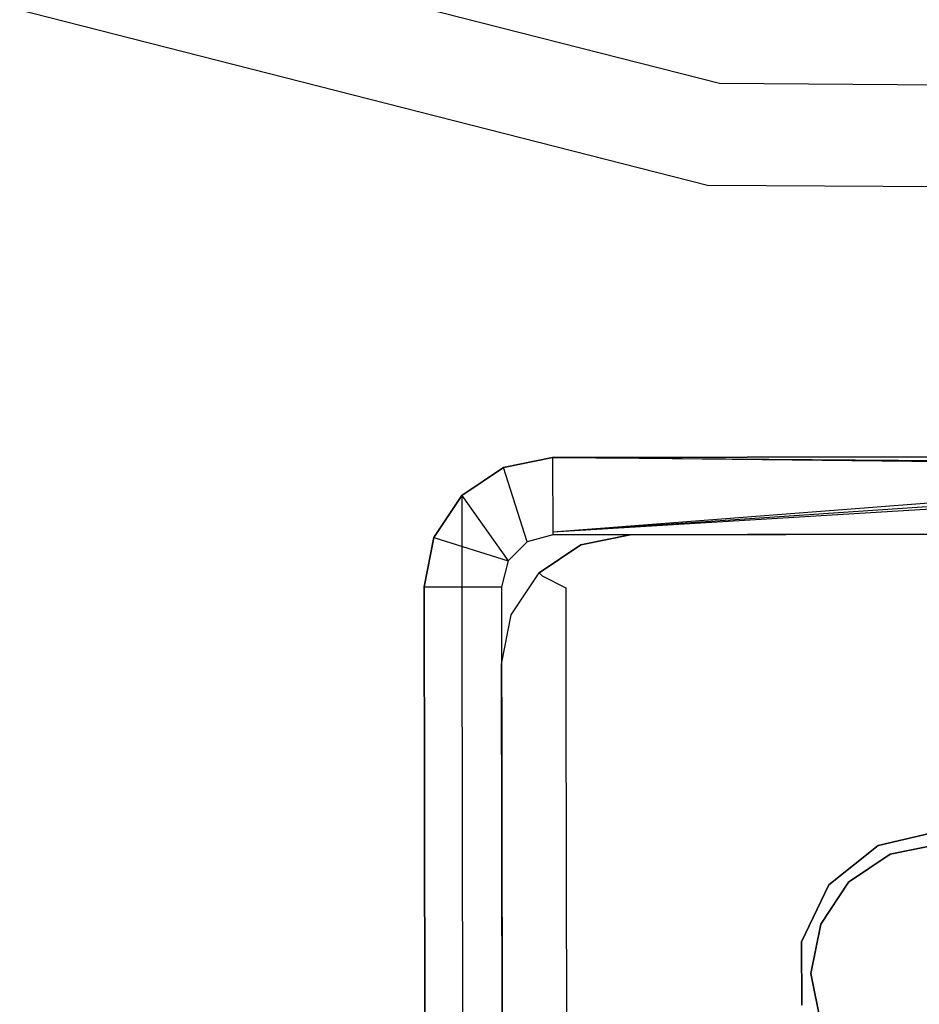
# Model space of a CAD drawing. Extents: x -24 to 692, y -376 to 0.
# Drawn here: x 306 to 324, y -126 to -107 of the extents above; entities that cross this region are included whole.
import ezdxf

# ---------------------------------------------------------------- set-up
doc = ezdxf.new("R2010")
doc.units = 0
doc.header["$MEASUREMENT"] = 0
doc.layers.add('GRZEJNIK', color=251, linetype='Continuous')

msp = doc.modelspace()

# ---------------------------------------------------------------- linework, layer by layer
at = {"layer": 'GRZEJNIK', "linetype": 'ByBlock'}
for points, invisible_edges in [([(319.889, -107.887, 1472.807), (320.169, -105.544, 1469.569), (298.394, -99.988, 1469.569), (297.563, -102.195, 1472.807)], 15), ([(320.17, -105.544, 1491.424), (319.889, -107.887, 1488.186), (297.563, -102.195, 1488.186), (298.394, -99.988, 1491.424)], 5), ([(320.17, -105.544, 44.807), (319.889, -107.887, 41.57), (297.563, -102.195, 41.57), (298.394, -99.988, 44.807)], 15), ([(319.889, -107.887, 26.19), (320.169, -105.544, 22.954), (298.394, -99.988, 22.954), (297.563, -102.195, 26.19)], 15), ([(319.714, -109.354, 1476.527), (319.889, -107.887, 1472.807), (297.563, -102.195, 1472.807), (297.042, -103.577, 1476.527)], 15), ([(319.714, -109.354, 1484.466), (319.889, -107.887, 1488.186), (297.563, -102.195, 1488.186), (297.042, -103.577, 1484.466)], 15), ([(319.714, -109.354, 37.849), (319.889, -107.887, 41.57), (297.563, -102.195, 41.57), (297.042, -103.577, 37.849)], 13), ([(319.714, -109.354, 29.91), (319.889, -107.887, 26.19), (297.563, -102.195, 26.19), (297.042, -103.577, 29.91)], 15), ([(319.654, -109.853, 1480.496), (319.714, -109.354, 1476.527), (297.042, -103.577, 1476.527), (296.865, -104.047, 1480.496)], 7), ([(319.654, -109.853, 1480.496), (319.714, -109.354, 1484.466), (297.042, -103.577, 1484.466), (296.865, -104.047, 1480.496)], 15), ([(319.654, -109.853, 33.88), (319.714, -109.354, 37.849), (297.042, -103.577, 37.849), (296.865, -104.047, 33.88)], 7), ([(319.654, -109.853, 33.88), (319.714, -109.354, 29.91), (297.042, -103.577, 29.91), (296.865, -104.047, 33.88)], 15), ([(346.064, -105.711, 1491.424), (346.35, -108.053, 1488.186), (319.889, -107.887, 1488.186), (320.17, -105.544, 1491.424)], 15), ([(346.35, -108.053, 1472.807), (346.064, -105.711, 1469.569), (320.169, -105.544, 1469.569), (319.889, -107.887, 1472.807)], 15), ([(346.35, -108.053, 26.19), (346.064, -105.711, 22.954), (320.169, -105.544, 22.954), (319.889, -107.887, 26.19)], 15), ([(346.064, -105.711, 44.807), (346.35, -108.053, 41.57), (319.889, -107.887, 41.57), (320.17, -105.544, 44.807)], 5), ([(346.53, -109.52, 1484.466), (346.35, -108.053, 1488.186), (319.889, -107.887, 1488.186), (319.714, -109.354, 1484.466)], 13), ([(346.53, -109.52, 1476.527), (346.35, -108.053, 1472.807), (319.889, -107.887, 1472.807), (319.714, -109.354, 1476.527)], 15), ([(346.53, -109.52, 29.91), (346.35, -108.053, 26.19), (319.889, -107.887, 26.19), (319.714, -109.354, 29.91)], 15), ([(346.53, -109.52, 37.849), (346.35, -108.053, 41.57), (319.889, -107.887, 41.57), (319.714, -109.354, 37.849)], 15), ([(346.59, -110.019, 1480.496), (346.53, -109.52, 1484.466), (319.714, -109.354, 1484.466), (319.654, -109.853, 1480.496)], 7), ([(346.59, -110.019, 1480.496), (346.53, -109.52, 1476.527), (319.714, -109.354, 1476.527), (319.654, -109.853, 1480.496)], 15), ([(346.59, -110.019, 33.88), (346.53, -109.52, 29.91), (319.714, -109.354, 29.91), (319.654, -109.853, 33.88)], 7), ([(346.59, -110.019, 33.88), (346.53, -109.52, 37.849), (319.714, -109.354, 37.849), (319.654, -109.853, 33.88)], 15), ([(314.163, -117.638, 2.494), (316.653, -115.132, 2.494), (314.189, -132.652, 2.494)], 7), ([(315.7, -115.324, 2.494), (316.653, -115.132, 2.494), (314.163, -117.638, 2.494), (314.352, -116.68, 2.494)], 15), ([(314.189, -132.652, 2.494), (316.653, -115.132, 2.494), (351.574, -115.072, 2.494), (354.098, -132.583, 2.494)], 15), ([(316.656, -116.633, 1550.331), (315.7, -115.324, 1550.331), (316.653, -115.132, 1550.331)], 5), ([(316.656, -116.633, 1550.331), (316.653, -115.132, 1550.331), (315.7, -115.324, 1550.331), (316.157, -116.768, 1550.331)], 15), ([(316.157, -116.767, 3.991), (315.7, -115.324, 3.991), (316.653, -115.132, 3.991), (316.656, -116.633, 3.991)], 5), ([(316.653, -115.132, 3.991), (315.7, -115.324, 3.991), (315.7, -115.324, 1550.331), (316.653, -115.132, 1550.331)], 15), ([(315.7, -115.324, 1551.828), (316.653, -115.132, 1551.828), (316.653, -115.132, 1550.331), (315.7, -115.324, 1550.331)], 14), ([(324.149, -122.626, 1551.828), (316.653, -115.132, 1551.828), (315.7, -115.324, 1551.828), (323.194, -122.818, 1551.828)], 7), ([(316.39, -117.366, 3.991), (317.198, -116.822, 3.991), (316.653, -115.132, 3.991), (315.7, -115.324, 3.991)], 14), ([(316.653, -115.132, 2.494), (315.7, -115.324, 2.494), (315.7, -115.324, 3.991), (316.653, -115.132, 3.991)], 14), ([(342.914, -122.616, 1551.828), (341.96, -123.381, 1551.828), (315.7, -115.324, 1551.828), (316.653, -115.132, 1551.828)], 14), ([(315.7, -115.324, 1555.818), (322.959, -122.65, 1555.818), (324.149, -122.375, 1555.818), (316.653, -115.132, 1555.818)], 5), ([(315.7, -115.324, 1555.818), (316.653, -115.132, 1555.818), (316.653, -115.132, 1551.828), (315.7, -115.324, 1551.828)], 15), ([(316.653, -115.132, 1580.759), (315.7, -115.324, 1580.759), (315.701, -116.018, 1598.862), (316.654, -115.827, 1598.877)], 15), ([(316.653, -115.132, 1555.818), (315.7, -115.324, 1555.818), (315.7, -115.324, 1580.759), (316.653, -115.132, 1580.759)], 15), ([(316.653, -115.132, 1555.818), (317.198, -116.822, 1555.818), (316.39, -117.366, 1555.818), (315.7, -115.324, 1555.818)], 15), ([(351.577, -116.573, 1550.331), (316.653, -115.132, 1550.331), (351.574, -115.072, 1550.331)], 5), ([(351.577, -116.573, 1550.331), (351.574, -115.072, 1550.331), (316.653, -115.132, 1550.331), (316.656, -116.633, 1550.331)], 15), ([(316.656, -116.633, 3.991), (316.653, -115.132, 3.991), (351.574, -115.072, 3.991), (351.577, -116.573, 3.991)], 5), ([(337.107, -115.097, 28.736), (351.574, -115.072, 3.991), (316.653, -115.132, 3.991), (334.114, -115.102, 27.934)], 7), ([(337.107, -115.097, 1485.68), (334.114, -115.102, 1486.482), (316.653, -115.132, 1550.331), (351.574, -115.072, 1550.331)], 14), ([(351.574, -115.072, 1550.331), (316.653, -115.132, 1550.331), (316.653, -115.132, 1551.828), (351.574, -115.072, 1551.828)], 11), ([(325.104, -122.815, 1551.828), (351.574, -115.072, 1551.828), (316.653, -115.132, 1551.828), (324.149, -122.626, 1551.828)], 7), ([(316.653, -115.132, 3.991), (318.153, -116.63, 3.991), (350.08, -116.576, 3.991), (351.574, -115.072, 3.991)], 13), ([(316.653, -115.132, 3.991), (351.574, -115.072, 3.991), (351.574, -115.072, 2.494), (316.653, -115.132, 2.494)], 11), ([(345.294, -122.612, 1551.828), (344.103, -122.341, 1551.828), (316.653, -115.132, 1551.828), (351.574, -115.072, 1551.828)], 14), ([(316.653, -115.132, 1555.818), (342.914, -122.616, 1555.818), (344.103, -122.341, 1555.818), (351.574, -115.072, 1555.818)], 5), ([(316.653, -115.132, 1555.818), (351.574, -115.072, 1555.818), (351.574, -115.072, 1551.828), (316.653, -115.132, 1551.828)], 15), ([(334.114, -115.168, 1586.348), (351.574, -115.072, 1580.759), (334.114, -115.102, 1571.282), (316.653, -115.132, 1580.759)], 15), ([(332.867, -115.104, 1566.628), (334.114, -115.102, 1566.293), (351.574, -115.072, 1555.818), (316.653, -115.132, 1555.818)], 14), ([(351.574, -115.072, 1555.818), (350.08, -116.576, 1555.818), (318.153, -116.63, 1555.818), (316.653, -115.132, 1555.818)], 15), ([(328.127, -115.112, 1480.496), (337.107, -115.097, 39.104), (334.114, -115.102, 39.906), (316.653, -115.132, 1550.331)], 13), ([(334.114, -115.102, 27.934), (316.653, -115.132, 3.991), (331.121, -115.107, 28.736)], 7), ([(334.114, -115.102, 1486.482), (331.121, -115.107, 1485.68), (316.653, -115.132, 1550.331)], 14), ([(316.653, -115.132, 1550.331), (334.114, -115.102, 39.906), (331.121, -115.107, 39.104)], 13), ([(332.867, -115.104, 1570.948), (316.653, -115.132, 1580.759), (334.114, -115.102, 1571.282)], 7), ([(332.867, -115.104, 1570.948), (331.954, -115.106, 1570.035), (316.653, -115.132, 1580.759)], 14), ([(331.954, -115.106, 1567.541), (332.867, -115.104, 1566.628), (316.653, -115.132, 1555.818)], 14), ([(316.653, -115.132, 1555.818), (331.619, -115.106, 1568.788), (331.954, -115.106, 1567.541)], 13), ([(331.954, -115.106, 1570.035), (331.619, -115.106, 1568.788), (316.653, -115.132, 1555.818), (316.653, -115.132, 1580.759)], 14), ([(331.121, -115.107, 39.104), (328.93, -115.111, 36.913), (316.653, -115.132, 1550.331)], 14), ([(316.653, -115.132, 3.991), (328.93, -115.111, 30.927), (331.121, -115.107, 28.736)], 13), ([(316.653, -115.132, 1550.331), (331.121, -115.107, 1485.68), (328.93, -115.111, 1483.489)], 13), ([(316.653, -115.132, 1550.331), (328.93, -115.111, 36.913), (328.127, -115.112, 33.92)], 13), ([(316.653, -115.132, 3.991), (328.127, -115.112, 33.92), (328.93, -115.111, 30.927)], 13), ([(316.653, -115.132, 1550.331), (328.93, -115.111, 1483.489), (328.127, -115.112, 1480.496)], 13), ([(316.653, -115.132, 1550.331), (328.127, -115.112, 33.92), (316.653, -115.132, 3.991)], 15), ([(316.656, -116.633, 1550.331), (316.653, -115.132, 1550.331), (351.577, -116.573, 1550.331)], 7), ([(316.653, -115.132, 3.991), (317.198, -116.822, 3.991), (318.153, -116.63, 3.991)], 13), ([(344.103, -122.341, 1551.828), (342.914, -122.616, 1551.828), (316.653, -115.132, 1551.828)], 14), ([(316.653, -115.132, 1555.818), (341.96, -123.381, 1555.818), (342.914, -122.616, 1555.818)], 13), ([(329.754, -115.342, 1591.242), (329.781, -115.321, 1590.738), (316.653, -115.132, 1580.759)], 14), ([(316.653, -115.132, 1580.759), (329.781, -115.321, 1590.738), (329.832, -115.281, 1589.772)], 5), ([(316.653, -115.132, 1580.759), (330.392, -115.232, 1588.409), (331.372, -115.197, 1587.309)], 12), ([(316.653, -115.132, 1580.759), (331.372, -115.197, 1587.309), (331.949, -115.188, 1586.99)], 13), ([(334.114, -115.168, 1586.348), (316.653, -115.132, 1580.759), (332.661, -115.176, 1586.594)], 7), ([(332.661, -115.176, 1586.594), (316.653, -115.132, 1580.759), (331.949, -115.188, 1586.99)], 7), ([(316.653, -115.132, 1555.818), (318.153, -116.63, 1555.818), (317.198, -116.822, 1555.818)], 13), ([(341.432, -124.486, 1555.818), (341.96, -123.381, 1555.818), (316.653, -115.132, 1555.818), (324.149, -122.375, 1555.818)], 14), ([(330.168, -115.408, 1592.655), (329.754, -115.342, 1591.242), (316.653, -115.132, 1580.759), (316.654, -115.827, 1598.877)], 14), ([(329.832, -115.281, 1589.772), (330.333, -115.237, 1588.551), (330.392, -115.232, 1588.409), (316.653, -115.132, 1580.759)], 12), ([(314.891, -115.868, 2.494), (315.7, -115.324, 2.494), (314.352, -116.68, 2.494)], 6), ([(314.891, -115.868, 1555.818), (314.352, -116.68, 1555.818), (315.7, -115.324, 1555.818)], 6), ([(322.005, -123.415, 1555.818), (322.959, -122.65, 1555.818), (315.7, -115.324, 1555.818), (314.352, -116.68, 1555.818)], 14), ([(316.157, -116.767, 3.991), (314.891, -115.868, 3.991), (315.7, -115.324, 3.991)], 13), ([(314.891, -115.868, 3.991), (316.39, -117.366, 3.991), (315.7, -115.324, 3.991)], 15), ([(315.7, -115.324, 1555.818), (316.39, -117.366, 1555.818), (314.891, -115.868, 1555.818)], 15), ([(315.7, -115.324, 1550.331), (314.891, -115.868, 1550.331), (315.792, -117.135, 1550.331), (316.157, -116.768, 1550.331)], 10), ([(315.7, -115.324, 3.991), (314.891, -115.868, 3.991), (314.891, -115.868, 1550.331), (315.7, -115.324, 1550.331)], 13), ([(314.891, -115.868, 1551.828), (315.7, -115.324, 1551.828), (315.7, -115.324, 1550.331), (314.891, -115.868, 1550.331)], 14), ([(323.194, -122.818, 1551.828), (315.7, -115.324, 1551.828), (314.891, -115.868, 1551.828), (322.386, -123.361, 1551.828)], 7), ([(315.7, -115.324, 2.494), (314.891, -115.868, 2.494), (314.891, -115.868, 3.991), (315.7, -115.324, 3.991)], 13), ([(341.96, -123.381, 1551.828), (341.432, -124.486, 1551.828), (314.891, -115.868, 1551.828), (315.7, -115.324, 1551.828)], 14), ([(314.891, -115.868, 1555.818), (315.7, -115.324, 1555.818), (315.7, -115.324, 1551.828), (314.891, -115.868, 1551.828)], 15), ([(315.7, -115.324, 1580.759), (314.891, -115.868, 1580.759), (314.892, -116.56, 1598.821), (315.701, -116.018, 1598.862)], 13), ([(315.7, -115.324, 1555.818), (314.891, -115.868, 1555.818), (314.891, -115.868, 1580.759), (315.7, -115.324, 1580.759)], 13), ([(316.157, -116.768, 1550.331), (315.7, -115.324, 1550.331), (316.656, -116.633, 1550.331)], 6), ([(330.346, -115.42, 1592.903), (330.168, -115.408, 1592.655), (316.654, -115.827, 1598.877)], 14), ([(331.027, -115.469, 1593.851), (330.346, -115.42, 1592.903), (316.654, -115.827, 1598.877), (316.656, -116.582, 1605.427)], 14), ([(332.233, -115.516, 1594.696), (331.946, -115.505, 1594.495), (331.027, -115.469, 1593.851), (316.656, -116.582, 1605.427)], 11), ([(316.656, -116.582, 1605.427), (333.653, -115.537, 1595.094), (332.233, -115.516, 1594.696)], 5), ([(335.123, -115.529, 1595.001), (334.112, -115.535, 1595.065), (316.656, -116.582, 1605.427), (351.577, -116.523, 1605.427)], 14), ([(334.112, -115.535, 1595.065), (333.653, -115.537, 1595.094), (316.656, -116.582, 1605.427)], 12), ([(315.792, -117.135, 1550.331), (314.352, -116.68, 1550.331), (314.891, -115.868, 1550.331)], 5), ([(314.891, -115.868, 1551.828), (341.432, -124.486, 1551.828), (314.352, -116.68, 1551.828)], 7), ([(314.352, -116.68, 3.991), (314.891, -115.868, 3.991), (316.157, -116.767, 3.991), (315.793, -117.135, 3.991)], 10), ([(314.891, -115.868, 3.991), (314.352, -116.68, 3.991), (314.352, -116.68, 1550.331), (314.891, -115.868, 1550.331)], 15), ([(314.352, -116.68, 1551.828), (314.891, -115.868, 1551.828), (314.891, -115.868, 1550.331), (314.352, -116.68, 1550.331)], 13), ([(321.848, -124.174, 1551.828), (322.386, -123.361, 1551.828), (314.891, -115.868, 1551.828), (314.352, -116.68, 1551.828)], 14), ([(315.851, -118.179, 3.991), (316.39, -117.366, 3.991), (314.891, -115.868, 3.991), (314.352, -116.68, 3.991)], 14), ([(314.891, -115.868, 2.494), (314.352, -116.68, 2.494), (314.352, -116.68, 3.991), (314.891, -115.868, 3.991)], 15), ([(314.352, -116.68, 1555.818), (314.891, -115.868, 1555.818), (314.891, -115.868, 1551.828), (314.352, -116.68, 1551.828)], 13), ([(314.891, -115.868, 1580.759), (314.352, -116.68, 1580.759), (314.353, -117.371, 1598.76), (314.892, -116.56, 1598.821)], 15), ([(314.891, -115.868, 1555.818), (314.352, -116.68, 1555.818), (314.352, -116.68, 1580.759), (314.891, -115.868, 1580.759)], 15), ([(315.851, -118.179, 1555.818), (314.352, -116.68, 1555.818), (314.891, -115.868, 1555.818), (316.39, -117.366, 1555.818)], 15), ([(316.654, -115.827, 1598.877), (315.701, -116.018, 1598.862), (316.656, -116.582, 1605.427)], 15), ([(315.701, -116.018, 1598.862), (314.892, -116.56, 1598.821), (314.895, -118.633, 1616.778), (315.704, -118.096, 1616.861)], 13), ([(315.701, -116.018, 1598.862), (315.704, -118.096, 1616.861), (316.658, -117.906, 1616.889), (316.656, -116.582, 1605.427)], 15), ([(314.892, -116.56, 1598.821), (314.353, -117.371, 1598.76), (314.357, -119.437, 1616.655), (314.895, -118.633, 1616.778)], 15), ([(351.577, -116.523, 1605.427), (316.656, -116.582, 1605.427), (316.658, -117.906, 1616.889), (351.579, -117.846, 1616.889)], 15), ([(314.163, -117.638, 1550.331), (314.352, -116.68, 1550.331), (315.792, -117.135, 1550.331)], 12), ([(315.792, -117.135, 1550.331), (314.352, -116.68, 1550.331), (314.163, -117.638, 1550.331), (315.66, -117.636, 1550.331)], 15), ([(315.66, -117.635, 3.991), (314.163, -117.638, 3.991), (314.352, -116.68, 3.991), (315.793, -117.135, 3.991)], 5), ([(314.352, -116.68, 3.991), (314.163, -117.638, 3.991), (314.163, -117.638, 1550.331), (314.352, -116.68, 1550.331)], 15), ([(314.163, -117.638, 1551.828), (314.352, -116.68, 1551.828), (314.352, -116.68, 1550.331), (314.163, -117.638, 1550.331)], 14), ([(321.659, -125.132, 1551.828), (321.848, -124.174, 1551.828), (314.352, -116.68, 1551.828), (314.163, -117.638, 1551.828)], 14), ([(314.352, -116.68, 3.991), (314.163, -117.638, 3.991), (315.663, -119.137, 3.991), (315.851, -118.179, 3.991)], 11), ([(314.352, -116.68, 2.494), (314.163, -117.638, 2.494), (314.163, -117.638, 3.991), (314.352, -116.68, 3.991)], 14), ([(341.434, -125.71, 1551.828), (314.163, -117.638, 1551.828), (314.352, -116.68, 1551.828), (341.432, -124.486, 1551.828)], 7), ([(321.477, -124.52, 1555.818), (322.005, -123.415, 1555.818), (314.352, -116.68, 1555.818), (314.163, -117.638, 1555.818)], 10), ([(314.163, -117.638, 1555.818), (314.352, -116.68, 1555.818), (314.352, -116.68, 1551.828), (314.163, -117.638, 1551.828)], 15), ([(314.352, -116.68, 1580.759), (314.163, -117.638, 1580.759), (314.164, -118.326, 1598.687), (314.353, -117.371, 1598.76)], 15), ([(314.352, -116.68, 1555.818), (314.163, -117.638, 1555.818), (314.163, -117.638, 1580.759), (314.352, -116.68, 1580.759)], 15), ([(314.352, -116.68, 1555.818), (315.851, -118.179, 1555.818), (315.663, -119.138, 1555.818), (314.163, -117.638, 1555.818)], 15), ([(318.153, -116.63, 5.487), (315.663, -119.137, 5.487), (352.579, -119.074, 5.487), (350.08, -116.576, 5.487)], 15), ([(316.39, -117.366, 5.487), (315.851, -118.179, 5.487), (315.663, -119.137, 5.487), (318.153, -116.63, 5.487)], 15), ([(316.157, -116.767, 3.991), (316.656, -116.633, 3.991), (316.656, -116.633, 1550.331), (316.157, -116.768, 1550.331)], 15), ([(316.157, -116.768, 1550.331), (316.656, -116.633, 1550.331), (316.656, -116.633, 1548.835), (316.157, -116.768, 1548.835)], 11), ([(324.149, -122.626, 1548.835), (323.194, -122.818, 1548.835), (316.157, -116.768, 1548.835), (316.656, -116.633, 1548.835)], 14), ([(317.198, -116.822, 5.487), (316.39, -117.366, 5.487), (318.153, -116.63, 5.487)], 6), ([(351.577, -116.573, 3.991), (337.11, -116.598, 28.736), (334.117, -116.603, 27.934), (316.656, -116.633, 3.991)], 13), ([(316.656, -116.633, 1550.331), (331.124, -116.608, 1485.68), (334.117, -116.603, 1486.482), (351.577, -116.573, 1550.331)], 13), ([(351.577, -116.573, 1548.835), (316.656, -116.633, 1548.835), (316.656, -116.633, 1550.331), (351.577, -116.573, 1550.331)], 14), ([(351.577, -116.573, 1548.835), (325.104, -122.815, 1548.835), (324.149, -122.626, 1548.835), (316.656, -116.633, 1548.835)], 13), ([(316.656, -116.633, 3.991), (334.117, -116.603, 27.934), (331.124, -116.608, 28.736)], 13), ([(316.656, -116.633, 1550.331), (328.931, -116.612, 1483.489), (331.124, -116.608, 1485.68)], 13), ([(331.124, -116.608, 28.736), (328.932, -116.612, 30.927), (316.656, -116.633, 3.991)], 14), ([(328.931, -116.612, 1483.489), (316.656, -116.633, 1550.331), (328.13, -116.613, 1480.496)], 7), ([(328.13, -116.613, 1480.496), (316.656, -116.633, 3.991), (328.931, -116.612, 1477.504)], 7), ([(316.656, -116.633, 3.991), (328.932, -116.612, 30.927), (328.13, -116.613, 33.92)], 13), ([(316.656, -116.633, 3.991), (328.13, -116.613, 33.92), (328.931, -116.612, 1477.504)], 15), ([(328.13, -116.613, 1480.496), (316.656, -116.633, 1550.331), (316.656, -116.633, 3.991)], 7), ([(316.907, -117.657, 1598.738), (317.215, -116.884, 1580.759), (318.153, -116.63, 1580.759), (318.154, -117.321, 1598.763)], 15), ([(318.153, -116.63, 3.991), (317.198, -116.822, 3.991), (317.198, -116.822, 5.487), (318.153, -116.63, 5.487)], 15), ([(317.198, -116.822, 1555.818), (318.153, -116.63, 1555.818), (318.153, -116.63, 1580.759), (317.215, -116.884, 1580.759)], 15), ([(318.153, -116.63, 5.487), (350.08, -116.576, 5.487), (350.08, -116.576, 3.991), (318.153, -116.63, 3.991)], 14), ([(334.117, -116.668, 1586.285), (318.153, -116.63, 1580.759), (334.117, -116.603, 1571.282), (350.08, -116.576, 1580.759)], 15), ([(335.364, -116.601, 1566.628), (334.117, -116.603, 1566.293), (318.153, -116.63, 1555.818), (350.08, -116.576, 1555.818)], 10), ([(318.153, -116.63, 1580.759), (332.87, -116.605, 1570.948), (334.117, -116.603, 1571.282)], 13), ([(334.117, -116.603, 1566.293), (332.87, -116.605, 1566.628), (318.153, -116.63, 1555.818)], 14), ([(331.957, -116.607, 1570.035), (332.87, -116.605, 1570.948), (318.153, -116.63, 1580.759)], 14), ([(318.153, -116.63, 1555.818), (332.87, -116.605, 1566.628), (331.957, -116.607, 1567.541)], 13), ([(318.153, -116.63, 1580.759), (331.622, -116.607, 1568.788), (331.957, -116.607, 1570.035)], 13), ([(318.153, -116.63, 1555.818), (331.957, -116.607, 1567.541), (331.622, -116.607, 1568.788), (318.153, -116.63, 1580.759)], 13), ([(318.153, -116.63, 1580.759), (331.374, -116.697, 1587.246), (330.394, -116.732, 1588.346)], 13), ([(318.153, -116.63, 1580.759), (330.394, -116.732, 1588.346), (330.336, -116.737, 1588.488)], 13), ([(329.833, -116.781, 1589.709), (318.153, -116.63, 1580.759), (330.336, -116.737, 1588.488)], 7), ([(318.153, -116.63, 1580.759), (334.117, -116.668, 1586.285), (332.664, -116.676, 1586.532)], 13), ([(331.374, -116.697, 1587.246), (318.153, -116.63, 1580.759), (332.664, -116.676, 1586.532), (331.952, -116.688, 1586.927)], 3), ([(318.154, -117.321, 1598.763), (318.153, -116.63, 1580.759), (329.833, -116.781, 1589.709), (329.783, -116.82, 1590.675)], 11), ([(315.793, -117.135, 3.991), (316.157, -116.767, 3.991), (316.157, -116.768, 1550.331), (315.792, -117.135, 1550.331)], 13), ([(315.792, -117.135, 1550.331), (316.157, -116.768, 1550.331), (316.157, -116.768, 1548.835), (315.792, -117.135, 1548.835)], 9), ([(323.194, -122.818, 1548.835), (322.386, -123.361, 1548.835), (315.792, -117.135, 1548.835), (316.157, -116.768, 1548.835)], 14), ([(317.198, -116.822, 3.991), (316.39, -117.366, 3.991), (316.39, -117.366, 5.487), (317.198, -116.822, 5.487)], 15), ([(316.45, -117.427, 1580.759), (316.39, -117.366, 1555.818), (317.198, -116.822, 1555.818), (316.906, -116.968, 1580.759)], 13), ([(316.45, -117.427, 1580.759), (316.906, -116.968, 1580.759), (317.215, -116.884, 1580.759), (316.907, -117.657, 1598.738)], 15), ([(316.906, -116.968, 1580.759), (317.198, -116.822, 1555.818), (317.215, -116.884, 1580.759)], 15), ([(329.757, -116.841, 1591.18), (318.154, -117.321, 1598.763), (329.783, -116.82, 1590.675)], 7), ([(329.757, -116.841, 1591.18), (330.17, -116.908, 1592.592), (318.154, -117.321, 1598.763)], 14), ([(318.154, -117.321, 1598.763), (330.17, -116.908, 1592.592), (330.348, -116.921, 1592.841)], 13), ([(318.154, -117.321, 1598.763), (330.348, -116.921, 1592.841), (331.029, -116.97, 1593.788), (318.155, -118.073, 1605.271)], 13), ([(315.66, -117.636, 1550.331), (314.163, -117.638, 1550.331), (315.792, -117.135, 1550.331)], 7), ([(315.66, -117.635, 3.991), (315.793, -117.135, 3.991), (315.792, -117.135, 1550.331), (315.66, -117.636, 1550.331)], 15), ([(315.66, -117.636, 1550.331), (315.792, -117.135, 1550.331), (315.792, -117.135, 1548.835), (315.66, -117.636, 1548.835)], 11), ([(321.848, -124.174, 1548.835), (315.66, -117.636, 1548.835), (315.792, -117.135, 1548.835), (322.386, -123.361, 1548.835)], 7), ([(318.155, -118.073, 1605.271), (331.029, -116.97, 1593.788), (331.948, -117.005, 1594.432)], 13), ([(331.948, -117.005, 1594.432), (332.236, -117.017, 1594.633), (318.155, -118.073, 1605.271)], 14), ([(332.236, -117.017, 1594.633), (333.655, -117.038, 1595.031), (350.082, -118.018, 1605.271), (318.155, -118.073, 1605.271)], 14), ([(318.155, -118.073, 1605.271), (316.907, -117.657, 1598.738), (318.154, -117.321, 1598.763)], 15), ([(314.353, -117.371, 1598.76), (314.164, -118.326, 1598.687), (314.168, -120.384, 1616.51), (314.357, -119.437, 1616.655)], 15), ([(316.39, -117.366, 3.991), (315.851, -118.179, 3.991), (315.851, -118.179, 5.487), (316.39, -117.366, 5.487)], 11), ([(315.851, -118.179, 1555.818), (316.39, -117.366, 1555.818), (316.45, -117.427, 1580.759), (315.995, -117.885, 1580.759)], 12), ([(315.995, -117.885, 1580.759), (316.45, -117.427, 1580.759), (316.907, -117.657, 1598.738), (315.996, -118.572, 1598.668)], 13), ([(315.686, -132.648, 3.991), (314.189, -132.652, 3.991), (314.163, -117.638, 3.991), (315.66, -117.635, 3.991)], 5), ([(315.66, -117.636, 1550.331), (314.189, -132.652, 1550.331), (314.163, -117.638, 1550.331)], 5), ([(315.66, -117.636, 1550.331), (314.163, -117.638, 1550.331), (314.189, -132.652, 1550.331), (315.686, -132.65, 1550.331)], 15), ([(321.851, -126.09, 1551.828), (321.659, -125.132, 1551.828), (314.163, -117.638, 1551.828)], 14), ([(322.959, -122.65, 1551.828), (322.005, -123.415, 1551.828), (314.163, -117.638, 1551.828)], 14), ([(314.163, -117.638, 1551.828), (322.005, -123.415, 1551.828), (321.477, -124.52, 1551.828)], 13), ([(341.434, -125.71, 1551.828), (325.34, -122.646, 1551.828), (314.163, -117.638, 1551.828)], 15), ([(314.163, -117.638, 1551.828), (325.34, -122.646, 1551.828), (324.149, -122.375, 1551.828)], 13), ([(314.163, -117.638, 1551.828), (324.149, -122.375, 1551.828), (322.959, -122.65, 1551.828)], 13), ([(314.189, -132.652, 1550.331), (314.163, -117.638, 1550.331), (314.163, -117.638, 3.991), (314.189, -132.652, 3.991)], 15), ([(314.163, -117.638, 1550.331), (314.189, -132.652, 1550.331), (314.189, -132.652, 1551.828), (314.163, -117.638, 1551.828)], 11), ([(314.163, -117.638, 1551.828), (314.189, -132.652, 1551.828), (314.381, -133.608, 1551.828), (321.851, -126.09, 1551.828)], 15), ([(314.189, -132.652, 3.991), (315.684, -131.147, 3.991), (315.663, -119.137, 3.991), (314.163, -117.638, 3.991)], 13), ([(314.189, -132.652, 3.991), (314.163, -117.638, 3.991), (314.163, -117.638, 2.494), (314.189, -132.652, 2.494)], 15), ([(314.163, -117.638, 1551.828), (321.477, -124.52, 1551.828), (321.479, -125.745, 1551.828), (314.201, -139.89, 1551.828)], 5), ([(314.201, -139.89, 1555.818), (321.479, -125.745, 1555.818), (321.477, -124.52, 1555.818), (314.163, -117.638, 1555.818)], 5), ([(314.163, -117.638, 1551.828), (314.201, -139.89, 1551.828), (314.201, -139.89, 1555.818), (314.163, -117.638, 1555.818)], 15), ([(314.163, -117.638, 1555.818), (314.189, -132.652, 1555.818), (314.189, -132.652, 1580.759), (314.163, -117.638, 1580.759)], 14), ([(314.163, -117.638, 1580.759), (314.189, -132.652, 1580.759), (314.19, -133.39, 1598.741), (314.164, -118.326, 1598.687)], 15), ([(314.163, -117.638, 1555.818), (315.663, -119.138, 1555.818), (315.683, -131.148, 1555.818), (314.189, -132.652, 1555.818)], 15), ([(315.686, -132.65, 1550.331), (314.189, -132.652, 1550.331), (315.66, -117.636, 1550.331)], 6), ([(315.66, -117.636, 1550.331), (315.686, -132.65, 1550.331), (315.686, -132.648, 3.991), (315.66, -117.635, 3.991)], 15), ([(315.66, -117.636, 1548.835), (315.686, -132.65, 1548.835), (315.686, -132.65, 1550.331), (315.66, -117.636, 1550.331)], 14), ([(321.848, -124.174, 1548.835), (321.659, -125.132, 1548.835), (315.686, -132.65, 1548.835), (315.66, -117.636, 1548.835)], 14), ([(315.996, -118.572, 1598.668), (316.907, -117.657, 1598.738), (316.911, -119.721, 1616.61), (315.999, -120.628, 1616.472)], 13), ([(318.157, -119.388, 1616.661), (316.911, -119.721, 1616.61), (316.907, -117.657, 1598.738), (318.155, -118.073, 1605.271)], 15), ([(315.709, -121.547, 1634.648), (316.662, -120.418, 1629.836), (316.658, -117.906, 1616.889), (315.704, -118.096, 1616.861)], 15), ([(315.912, -118.196, 1580.759), (315.851, -118.179, 1555.818), (315.995, -117.885, 1580.759)], 15), ([(315.912, -118.196, 1580.759), (315.995, -117.885, 1580.759), (315.996, -118.572, 1598.668)], 15), ([(351.579, -117.846, 1616.889), (316.658, -117.906, 1616.889), (316.662, -120.418, 1629.836), (351.583, -120.358, 1629.836)], 15), ([(315.704, -118.096, 1616.861), (314.895, -118.633, 1616.778), (314.901, -122.076, 1634.525), (315.709, -121.547, 1634.648)], 13), ([(318.155, -118.073, 1605.271), (350.082, -118.018, 1605.271), (350.084, -119.333, 1616.661), (318.157, -119.388, 1616.661)], 15), ([(315.851, -118.179, 3.991), (315.663, -119.137, 3.991), (315.663, -119.137, 5.487), (315.851, -118.179, 5.487)], 11), ([(315.912, -118.196, 1580.759), (315.663, -119.138, 1580.759), (315.663, -119.138, 1555.818), (315.851, -118.179, 1555.818)], 11), ([(315.663, -119.138, 1580.759), (315.912, -118.196, 1580.759), (315.996, -118.572, 1598.668), (315.664, -119.82, 1598.572)], 15), ([(314.164, -118.326, 1598.687), (314.19, -133.39, 1598.741), (314.194, -135.601, 1616.602), (314.168, -120.384, 1616.51)], 15), ([(314.895, -118.633, 1616.778), (314.357, -119.437, 1616.655), (314.363, -122.868, 1634.34), (314.901, -122.076, 1634.525)], 15), ([(315.664, -119.82, 1598.572), (315.996, -118.572, 1598.668), (315.999, -120.628, 1616.472), (315.668, -121.865, 1616.282)], 15), ([(315.684, -131.147, 5.487), (352.6, -131.084, 5.487), (352.579, -119.074, 5.487), (315.663, -119.137, 5.487)], 15), ([(315.684, -131.147, 5.487), (315.663, -119.137, 5.487), (315.663, -119.137, 3.991), (315.684, -131.147, 3.991)], 14), ([(315.683, -131.148, 1555.818), (315.663, -119.138, 1555.818), (315.663, -119.138, 1580.759), (315.683, -131.148, 1580.759)], 14), ([(315.683, -131.148, 1580.759), (315.663, -119.138, 1580.759), (315.664, -119.82, 1598.572), (315.685, -131.892, 1598.863)], 15), ([(316.917, -123.147, 1634.275), (316.911, -119.721, 1616.61), (318.157, -119.388, 1616.661), (318.162, -121.883, 1629.527)], 15), ([(318.157, -119.388, 1616.661), (350.084, -119.333, 1616.661), (350.088, -121.828, 1629.527), (318.162, -121.883, 1629.527)], 15), ([(314.357, -119.437, 1616.655), (314.168, -120.384, 1616.51), (314.174, -123.801, 1634.124), (314.363, -122.868, 1634.34)], 15), ([(315.999, -120.628, 1616.472), (316.911, -119.721, 1616.61), (316.917, -123.147, 1634.275), (316.005, -124.041, 1634.067)], 13), ([(315.685, -131.892, 1598.863), (315.664, -119.82, 1598.572), (315.668, -121.865, 1616.282), (315.688, -134.118, 1616.846)], 15), ([(314.168, -120.384, 1616.51), (314.194, -135.601, 1616.602), (314.2, -139.27, 1634.224), (314.174, -123.801, 1634.124)], 15), ([(351.583, -120.358, 1629.836), (316.662, -120.418, 1629.836), (316.664, -121.36, 1634.691), (351.585, -121.299, 1634.691)], 15), ([(315.709, -121.547, 1634.648), (316.664, -121.36, 1634.691), (316.662, -120.418, 1629.836)], 15), ([(315.668, -121.865, 1616.282), (315.999, -120.628, 1616.472), (316.005, -124.041, 1634.067), (315.673, -125.26, 1633.784)], 15), ([(351.585, -121.299, 1634.691), (316.664, -121.36, 1634.691), (316.672, -126.165, 1652.177), (351.593, -126.105, 1652.177)], 15), ([(315.719, -126.348, 1652.12), (316.672, -126.165, 1652.177), (316.664, -121.36, 1634.691), (315.709, -121.547, 1634.648)], 15), ([(315.709, -121.547, 1634.648), (314.901, -122.076, 1634.525), (314.909, -126.867, 1651.958), (315.719, -126.348, 1652.12)], 13), ([(315.688, -134.118, 1616.846), (315.668, -121.865, 1616.282), (315.673, -125.26, 1633.784), (315.695, -137.811, 1634.588)], 15), ([(318.163, -122.819, 1634.35), (316.917, -123.147, 1634.275), (318.162, -121.883, 1629.527)], 15), ([(318.162, -121.883, 1629.527), (350.088, -121.828, 1629.527), (350.09, -122.764, 1634.35), (318.163, -122.819, 1634.35)], 15), ([(314.901, -122.076, 1634.525), (314.363, -122.868, 1634.34), (314.371, -127.642, 1651.714), (314.909, -126.867, 1651.958)], 15), ([(324.149, -122.375, 1555.818), (322.959, -122.65, 1555.818), (322.959, -122.65, 1551.828), (324.149, -122.375, 1551.828)], 15), ([(322.959, -122.65, 1555.818), (322.005, -123.415, 1555.818), (322.005, -123.415, 1551.828), (322.959, -122.65, 1551.828)], 13), ([(324.149, -122.626, 1551.828), (323.194, -122.818, 1551.828), (323.194, -122.818, 1548.835), (324.149, -122.626, 1548.835)], 15), ([(314.363, -122.868, 1634.34), (314.174, -123.801, 1634.124), (314.182, -128.556, 1651.427), (314.371, -127.642, 1651.714)], 15), ([(316.917, -123.147, 1634.275), (318.163, -122.819, 1634.35), (318.171, -127.594, 1651.727), (316.925, -127.916, 1651.627)], 15), ([(318.163, -122.819, 1634.35), (350.09, -122.764, 1634.35), (350.098, -127.54, 1651.727), (318.171, -127.594, 1651.727)], 15), ([(323.194, -122.818, 1551.828), (322.386, -123.361, 1551.828), (322.386, -123.361, 1548.835), (323.194, -122.818, 1548.835)], 13), ([(316.925, -127.916, 1651.627), (316.013, -128.791, 1651.352), (316.005, -124.041, 1634.067), (316.917, -123.147, 1634.275)], 7), ([(322.005, -123.415, 1555.818), (321.477, -124.52, 1555.818), (321.477, -124.52, 1551.828), (322.005, -123.415, 1551.828)], 15), ([(322.386, -123.361, 1551.828), (321.848, -124.174, 1551.828), (321.848, -124.174, 1548.835), (322.386, -123.361, 1548.835)], 15), ([(314.174, -123.801, 1634.124), (314.2, -139.27, 1634.224), (314.209, -144.372, 1651.487), (314.182, -128.556, 1651.427)], 15), ([(315.673, -125.26, 1633.784), (316.005, -124.041, 1634.067), (316.013, -128.791, 1651.352), (315.681, -129.985, 1650.977)], 15), ([(321.848, -124.174, 1551.828), (321.659, -125.132, 1551.828), (321.659, -125.132, 1548.835), (321.848, -124.174, 1548.835)], 15), ([(321.477, -124.52, 1555.818), (321.479, -125.745, 1555.818), (321.479, -125.745, 1551.828), (321.477, -124.52, 1551.828)], 15), ([(321.659, -125.132, 1548.835), (321.851, -126.09, 1548.835), (315.82, -133.149, 1548.835), (315.686, -132.65, 1548.835)], 14), ([(321.659, -125.132, 1551.828), (321.851, -126.09, 1551.828), (321.851, -126.09, 1548.835), (321.659, -125.132, 1548.835)], 15), ([(315.695, -137.811, 1634.588), (315.673, -125.26, 1633.784), (315.681, -129.985, 1650.977), (315.704, -142.948, 1651.969)], 15)]:
    msp.add_3dface(points, dxfattribs=dict(at, invisible_edges=invisible_edges))

doc.saveas('drawing.dxf')
